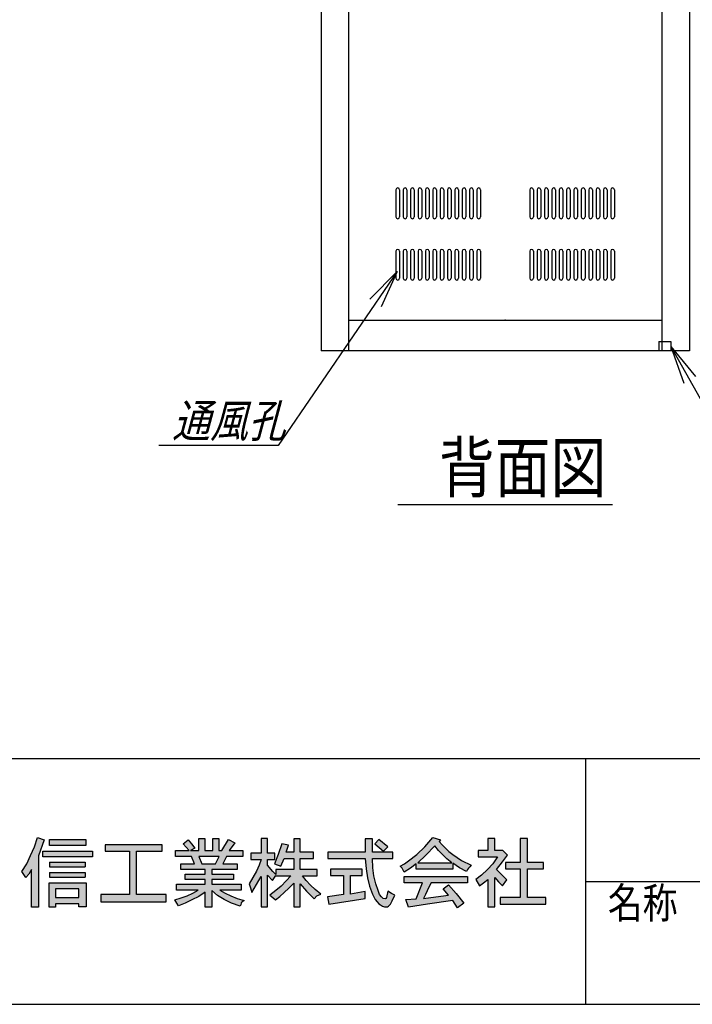
# Model space of a CAD drawing. Units: millimetres. Extents: x 0 to 398, y 1 to 284.
# Drawn here: x 197 to 252, y 5 to 85 of the extents above; entities that cross this region are included whole.
import ezdxf

# ---------------------------------------------------------------- set-up
doc = ezdxf.new("R2010")
doc.units = ezdxf.units.MM
doc.linetypes.add('DASHED', pattern=[4.5, 3, -1.5])
doc.styles.get("Standard").update_dxf_attribs({"font": 'ROMANS', "bigfont": 'EXTFONT'})

# ---------------------------------------------------------------- blocks, each defined once
blk = doc.blocks.new('DTL0005')
at = {"color": 0, "linetype": 'Continuous'}
for p, q in [((-178, 212), (-178, 168)), ((-172, 212), (-172, 168)), ((-166, 212), (-166, 168)), ((-160, 212), (-160, 168)), ((-154, 212), (-154, 168)), ((-148, 212), (-148, 168)), ((-142, 212), (-142, 168)), ((-136, 212), (-136, 168)), ((-130, 212), (-130, 168)), ((-124, 212), (-124, 168)), ((-118, 212), (-118, 168)), ((-112, 212), (-112, 168)), ((-106, 212), (-106, 168)), ((-100, 212), (-100, 168)), ((-94, 212), (-94, 168)), ((-88, 212), (-88, 168)), ((-82, 212), (-82, 168)), ((-76, 212), (-76, 168)), ((-70, 212), (-70, 168)), ((-64, 212), (-64, 168)), ((-58, 212), (-58, 168)), ((-52, 212), (-52, 168)), ((-46, 212), (-46, 168)), ((-40, 212), (-40, 168)), ((40, 212), (40, 168)), ((46, 212), (46, 168)), ((52, 212), (52, 168)), ((58, 212), (58, 168)), ((64, 212), (64, 168)), ((70, 212), (70, 168)), ((76, 212), (76, 168)), ((82, 212), (82, 168)), ((88, 212), (88, 168)), ((94, 212), (94, 168)), ((100, 212), (100, 168)), ((106, 212), (106, 168)), ((112, 212), (112, 168)), ((118, 212), (118, 168)), ((124, 212), (124, 168)), ((130, 212), (130, 168)), ((136, 212), (136, 168)), ((142, 212), (142, 168)), ((148, 212), (148, 168)), ((154, 212), (154, 168)), ((160, 212), (160, 168)), ((166, 212), (166, 168)), ((172, 212), (172, 168)), ((178, 212), (178, 168)), ((-176.5, 165), (-176.5, 165)), ((-164.5, 165), (-164.5, 165)), ((-152.5, 165), (-152.5, 165)), ((-140.5, 165), (-140.5, 165)), ((-128.5, 165), (-128.5, 165)), ((-116.5, 165), (-116.5, 165)), ((-104.5, 165), (-104.5, 165)), ((-92.5, 165), (-92.5, 165)), ((-80.5, 165), (-80.5, 165)), ((-68.5, 165), (-68.5, 165)), ((-56.5, 165), (-56.5, 165)), ((-44.5, 165), (-44.5, 165)), ((44.5, 165), (44.5, 165)), ((56.5, 165), (56.5, 165)), ((68.5, 165), (68.5, 165)), ((80.5, 165), (80.5, 165)), ((92.5, 165), (92.5, 165)), ((104.5, 165), (104.5, 165)), ((116.5, 165), (116.5, 165)), ((128.5, 165), (128.5, 165)), ((140.5, 165), (140.5, 165)), ((152.5, 165), (152.5, 165)), ((164.5, 165), (164.5, 165)), ((176.5, 165), (176.5, 165)), ((-178, 112), (-178, 68)), ((-172, 112), (-172, 68)), ((-166, 112), (-166, 68)), ((-160, 112), (-160, 68)), ((-154, 112), (-154, 68)), ((-148, 112), (-148, 68)), ((-142, 112), (-142, 68)), ((-136, 112), (-136, 68)), ((-130, 112), (-130, 68)), ((-124, 112), (-124, 68)), ((-118, 112), (-118, 68)), ((-112, 112), (-112, 68)), ((-106, 112), (-106, 68)), ((-100, 112), (-100, 68)), ((-94, 112), (-94, 68)), ((-88, 112), (-88, 68)), ((-82, 112), (-82, 68)), ((-76, 112), (-76, 68)), ((-70, 112), (-70, 68)), ((-64, 112), (-64, 68)), ((-58, 112), (-58, 68)), ((-52, 112), (-52, 68)), ((-46, 112), (-46, 68)), ((-40, 112), (-40, 68)), ((40, 112), (40, 68)), ((46, 112), (46, 68)), ((52, 112), (52, 68)), ((58, 112), (58, 68)), ((64, 112), (64, 68)), ((70, 112), (70, 68)), ((76, 112), (76, 68)), ((82, 112), (82, 68)), ((88, 112), (88, 68)), ((94, 112), (94, 68)), ((100, 112), (100, 68)), ((106, 112), (106, 68)), ((112, 112), (112, 68)), ((118, 112), (118, 68)), ((124, 112), (124, 68)), ((130, 112), (130, 68)), ((136, 112), (136, 68)), ((142, 112), (142, 68)), ((148, 112), (148, 68)), ((154, 112), (154, 68)), ((160, 112), (160, 68)), ((166, 112), (166, 68)), ((172, 112), (172, 68)), ((178, 112), (178, 68)), ((-176.5, 65), (-176.5, 65)), ((-164.5, 65), (-164.5, 65)), ((-152.5, 65), (-152.5, 65)), ((-140.5, 65), (-140.5, 65)), ((-128.5, 65), (-128.5, 65)), ((-116.5, 65), (-116.5, 65)), ((-104.5, 65), (-104.5, 65)), ((-92.5, 65), (-92.5, 65)), ((-80.5, 65), (-80.5, 65)), ((-68.5, 65), (-68.5, 65)), ((-56.5, 65), (-56.5, 65)), ((-44.5, 65), (-44.5, 65)), ((44.5, 65), (44.5, 65)), ((56.5, 65), (56.5, 65)), ((68.5, 65), (68.5, 65)), ((80.5, 65), (80.5, 65)), ((92.5, 65), (92.5, 65)), ((104.5, 65), (104.5, 65)), ((116.5, 65), (116.5, 65)), ((128.5, 65), (128.5, 65)), ((140.5, 65), (140.5, 65)), ((152.5, 65), (152.5, 65)), ((164.5, 65), (164.5, 65)), ((176.5, 65), (176.5, 65))]:
    blk.add_line(p, q, dxfattribs=at)
for centre, start, end in [((-175, 212), 0, 180), ((-163, 212), 0, 180), ((-151, 212), 0, 180), ((-139, 212), 0, 180), ((-127, 212), 0, 180), ((-115, 212), 0, 180), ((-103, 212), 0, 180), ((-91, 212), 0, 180), ((-79, 212), 0, 180), ((-67, 212), 0, 180), ((-55, 212), 0, 180), ((-43, 212), 0, 180), ((43, 212), 0, 180), ((55, 212), 0, 180), ((67, 212), 0, 180), ((79, 212), 0, 180), ((91, 212), 0, 180), ((103, 212), 0, 180), ((115, 212), 0, 180), ((127, 212), 0, 180), ((139, 212), 0, 180), ((151, 212), 0, 180), ((163, 212), 0, 180), ((175, 212), 0, 180), ((-175, 168), 180, 0), ((-163, 168), 180, 0), ((-151, 168), 180, 0), ((-139, 168), 180, 0), ((-127, 168), 180, 0), ((-115, 168), 180, 0), ((-103, 168), 180, 0), ((-91, 168), 180, 0), ((-79, 168), 180, 0), ((-67, 168), 180, 0), ((-55, 168), 180, 0), ((-43, 168), 180, 0), ((43, 168), 180, 0), ((55, 168), 180, 0), ((67, 168), 180, 0), ((79, 168), 180, 0), ((91, 168), 180, 0), ((103, 168), 180, 0), ((115, 168), 180, 0), ((127, 168), 180, 0), ((139, 168), 180, 0), ((151, 168), 180, 0), ((163, 168), 180, 0), ((175, 168), 180, 0), ((-175, 112), 0, 180), ((-163, 112), 0, 180), ((-151, 112), 0, 180), ((-139, 112), 0, 180), ((-127, 112), 0, 180), ((-115, 112), 0, 180), ((-103, 112), 0, 180), ((-91, 112), 0, 180), ((-79, 112), 0, 180), ((-67, 112), 0, 180), ((-55, 112), 0, 180), ((-43, 112), 0, 180), ((43, 112), 0, 180), ((55, 112), 0, 180), ((67, 112), 0, 180), ((79, 112), 0, 180), ((91, 112), 0, 180), ((103, 112), 0, 180), ((115, 112), 0, 180), ((127, 112), 0, 180), ((139, 112), 0, 180), ((151, 112), 0, 180), ((163, 112), 0, 180), ((175, 112), 0, 180), ((-175, 68), 180, 0), ((-163, 68), 180, 0), ((-151, 68), 180, 0), ((-139, 68), 180, 0), ((-127, 68), 180, 0), ((-115, 68), 180, 0), ((-103, 68), 180, 0), ((-91, 68), 180, 0), ((-79, 68), 180, 0), ((-67, 68), 180, 0), ((-55, 68), 180, 0), ((-43, 68), 180, 0), ((43, 68), 180, 0), ((55, 68), 180, 0), ((67, 68), 180, 0), ((79, 68), 180, 0), ((91, 68), 180, 0), ((103, 68), 180, 0), ((115, 68), 180, 0), ((127, 68), 180, 0), ((139, 68), 180, 0), ((151, 68), 180, 0), ((163, 68), 180, 0), ((175, 68), 180, 0)]:
    blk.add_arc(centre, 3, start, end, dxfattribs=at)
at = {"color": 0}
blk.add_point((0, 0), dxfattribs=at)
blk = doc.blocks.new('SYM0006')
at = {"color": 7, "linetype": 'Continuous'}
for p, q in [((0, 0), (-9.698, -14.181)), ((0, 0), (-2.211, -2.261)), ((0, 0), (-1.305, -2.88)), ((-9.698, -14.181), (-19.399, -14.181))]:
    blk.add_line(p, q, dxfattribs=at)
at = {"color": 7, "insert": (-18.295, -13.506), "char_height": 2.7, "attachment_point": 7}
blk.add_mtext('{\\W0.833333;\\Q15;通風孔}', dxfattribs=at)
blk = doc.blocks.new('SYM0007')
at = {"color": 7, "linetype": 'Continuous'}
for p, q in [((0, 0), (4.533, -8.067)), ((0, 0), (2.004, -2.446)), ((0, 0), (1.047, -2.984)), ((4.533, -8.067), (19.634, -8.067))]:
    blk.add_line(p, q, dxfattribs=at)
at = {"color": 7, "insert": (5.051, -7.392), "char_height": 2.7, "attachment_point": 7}
blk.add_mtext('{\\W0.833333;\\Q15;アース端子}', dxfattribs=at)

msp = doc.modelspace()

# ---------------------------------------------------------------- hatches: boundary and pattern name
for points in [[(197.594, 15.801), (197.911, 15.325), (198.149, 15.602), (198.388, 15.96), (198.388, 12.903), (198.943, 12.903), (198.943, 17.071), (199.42, 18.381), (198.864, 18.58), (198.626, 17.825), (198.308, 17.111), (197.991, 16.436)], [(217.085, 18.5), (217.601, 18.5), (217.601, 17.309), (218.196, 17.309), (218.196, 16.793), (217.601, 16.793), (217.601, 16.317), (218.037, 15.801), (218.275, 15.563), (218.275, 15.96), (219.744, 15.96), (219.744, 16.873), (218.95, 16.873), (218.672, 16.238), (218.156, 16.436), (218.474, 17.19), (218.752, 18.064), (219.308, 17.944), (219.109, 17.389), (219.744, 17.389), (219.744, 18.461), (220.26, 18.461), (220.26, 17.389), (221.332, 17.389), (221.332, 16.873), (220.26, 16.873), (220.26, 15.96), (221.65, 15.96), (221.65, 15.444), (220.459, 15.444), (220.737, 15.086), (221.094, 14.689), (221.491, 14.332), (221.927, 13.975), (221.61, 13.816), (221.411, 13.578), (220.776, 14.213), (220.26, 14.808), (220.26, 12.943), (219.744, 12.943), (219.744, 14.848), (219.347, 14.451), (218.95, 14.094), (218.593, 13.776), (218.236, 13.499), (218.037, 13.697), (217.799, 13.895), (218.275, 14.253), (218.712, 14.61), (219.109, 15.047), (219.506, 15.444), (218.275, 15.444), (218.275, 15.483), (217.998, 15.086), (217.601, 15.523), (217.601, 12.943), (217.085, 12.943), (217.085, 15.404), (216.33, 14.094), (216.211, 14.491), (216.092, 14.808), (216.41, 15.325), (216.688, 15.841), (216.926, 16.317), (217.085, 16.793), (216.251, 16.793), (216.251, 17.309), (217.085, 17.309)], [(225.54, 18.461), (226.135, 18.461), (226.135, 17.389), (227.803, 17.389), (227.803, 16.873), (226.135, 16.873), (226.175, 16.118), (226.254, 15.444), (226.413, 14.808), (226.612, 14.253), (226.731, 13.935), (226.889, 13.737), (227.009, 13.618), (227.167, 13.578), (227.247, 13.618), (227.286, 13.697), (227.406, 14.213), (227.683, 14.015), (227.961, 13.895), (227.763, 13.419), (227.604, 13.141), (227.445, 12.982), (227.366, 12.943), (227.286, 12.943), (227.128, 12.943), (226.969, 12.982), (226.81, 13.102), (226.651, 13.181), (226.532, 13.34), (226.373, 13.538), (226.135, 13.975), (225.897, 14.61), (225.738, 15.285), (225.619, 16.039), (225.54, 16.873), (222.523, 16.873), (222.523, 17.389), (225.54, 17.389)], [(235.543, 18.5), (236.099, 18.5), (236.099, 17.508), (236.694, 17.508), (236.774, 17.508), (237.131, 17.151), (236.734, 16.595), (236.258, 15.96), (237.091, 15.126), (236.734, 14.65), (236.417, 14.967), (236.099, 15.325), (236.099, 12.943), (235.543, 12.943), (235.543, 15.166), (235.186, 14.888), (234.868, 14.65), (234.551, 15.166), (235.027, 15.523), (235.504, 15.96), (235.94, 16.436), (236.337, 16.992), (234.749, 16.992), (234.749, 17.508), (235.543, 17.508)], [(238.163, 18.5), (238.759, 18.5), (238.759, 16.555), (240.069, 16.555), (240.069, 16.039), (238.759, 16.039), (238.759, 13.697), (240.267, 13.697), (240.267, 13.141), (236.536, 13.141), (236.536, 13.697), (238.163, 13.697), (238.163, 16.039), (236.972, 16.039), (236.972, 16.555), (238.163, 16.555)], [(199.856, 17.925), (202.794, 17.925), (202.794, 18.402), (199.856, 18.402)], [(204.382, 17.984), (209.026, 17.984), (209.026, 17.468), (206.922, 17.468), (206.922, 13.935), (209.344, 13.935), (209.344, 13.34), (204.025, 13.34), (204.025, 13.935), (206.367, 13.935), (206.367, 17.468), (204.382, 17.468)], [(226.651, 18.421), (227.406, 17.825), (227.048, 17.468), (226.334, 18.064)], [(199.301, 16.992), (203.35, 16.992), (203.35, 17.468), (199.301, 17.468)], [(202.754, 16.575), (199.856, 16.575), (199.856, 16.198), (202.754, 16.198)], [(202.754, 15.725), (199.856, 15.725), (199.856, 15.348), (202.754, 15.348)], [(222.721, 15.999), (225.302, 15.999), (225.302, 15.483), (224.349, 15.483), (224.349, 13.975), (225.54, 14.173), (225.54, 13.618), (222.602, 13.141), (222.483, 13.737), (223.793, 13.935), (223.793, 15.483), (222.721, 15.483)], [(228.716, 14.888), (230.224, 14.888), (229.708, 13.578), (228.874, 13.538), (229.073, 12.903), (230.621, 13.141), (232.685, 13.459), (233.082, 12.863), (233.598, 13.221), (232.963, 14.015), (232.328, 14.729), (231.891, 14.412), (232.328, 13.895), (231.296, 13.737), (230.303, 13.618), (230.462, 13.935), (230.74, 14.531), (230.939, 14.888), (233.876, 14.888), (233.876, 15.404), (228.716, 15.404)]]:
    msp.add_hatch(color=7).paths.add_polyline_path(points)
h = msp.add_hatch(color=7)
h.paths.add_polyline_path([(212.003, 17.508), (211.329, 17.508), (211.686, 17.706), (211.408, 18.064), (211.13, 18.381), (210.733, 18.064), (211.21, 17.508), (210.098, 17.508), (210.098, 17.031), (211.408, 17.031), (211.646, 16.436), (210.535, 16.436), (210.535, 15.96), (212.519, 15.96), (212.519, 15.602), (210.892, 15.602), (210.892, 15.166), (212.519, 15.166), (212.519, 14.769), (210.177, 14.769), (210.177, 14.292), (211.964, 14.292), (211.527, 14.054), (211.051, 13.816), (210.574, 13.657), (210.058, 13.499), (210.217, 13.221), (210.336, 13.022), (210.892, 13.221), (211.448, 13.499), (212.003, 13.776), (212.519, 14.134), (212.519, 12.903), (213.075, 12.903), (213.075, 14.253), (213.512, 13.856), (214.068, 13.538), (214.663, 13.221), (215.378, 12.982), (215.417, 13.102), (215.457, 13.26), (215.576, 13.379), (215.695, 13.459), (215.139, 13.618), (214.623, 13.816), (214.147, 14.054), (213.71, 14.292), (215.457, 14.292), (215.457, 14.769), (213.075, 14.769), (213.075, 15.166), (214.822, 15.166), (214.822, 15.602), (213.075, 15.602), (213.075, 15.96), (215.139, 15.96), (215.139, 16.436), (213.949, 16.436), (214.266, 17.031), (215.576, 17.031), (215.576, 17.508), (214.465, 17.508), (214.941, 18.143), (214.425, 18.421), (213.869, 17.508), (213.631, 17.508), (213.631, 18.5), (213.155, 18.5), (213.155, 17.508), (212.48, 17.508), (212.48, 18.5), (212.003, 18.5)])
h.paths.add_polyline_path([(213.671, 17.031), (213.353, 16.436), (212.242, 16.436), (212.003, 17.031)])
h = msp.add_hatch(color=7)
h.paths.add_polyline_path([(228.398, 16.238), (228.557, 16.079), (228.716, 15.761), (229.232, 16.079), (229.708, 16.436), (229.708, 15.999), (232.685, 15.999), (232.685, 16.476), (233.241, 16.118), (233.797, 15.801), (233.876, 15.96), (233.955, 16.079), (234.074, 16.198), (234.194, 16.317), (233.4, 16.714), (233.042, 16.952), (232.685, 17.19), (232.368, 17.428), (232.09, 17.706), (231.812, 17.984), (231.574, 18.262), (231.693, 18.381), (231.058, 18.58), (230.422, 17.825), (229.748, 17.19), (229.073, 16.674), (228.755, 16.436)])
h.paths.add_polyline_path([(232.606, 16.515), (229.827, 16.515), (230.502, 17.151), (231.216, 17.905), (231.534, 17.508), (231.852, 17.19), (232.209, 16.833)])
h = msp.add_hatch(color=7)
h.paths.add_polyline_path([(199.817, 12.903), (200.333, 12.903), (200.333, 13.181), (202.238, 13.181), (202.238, 12.943), (202.834, 12.943), (202.834, 14.888), (199.817, 14.888)])
h.paths.add_polyline_path([(202.238, 14.412), (202.238, 13.697), (200.333, 13.697), (200.333, 14.412)])

# ---------------------------------------------------------------- linework, layer by layer
at = {"color": 7, "linetype": 'Continuous'}
for p, q in [((221.954, 143.193), (221.954, 58.193)), ((224.204, 143.193), (224.204, 58.193)), ((249.704, 143.193), (249.704, 58.193)), ((251.954, 143.193), (251.954, 58.193)), ((224.204, 60.693), (249.704, 60.693)), ((251.954, 58.193), (221.954, 58.193)), ((228.204, 45.693), (245.704, 45.693)), ((82.25, 25), (398, 25)), ((243.5, 25), (243.5, 5)), ((199.856, 16.575), (202.754, 16.575)), ((199.856, 16.575), (199.856, 16.198)), ((199.856, 16.198), (202.754, 16.198)), ((202.754, 16.575), (202.754, 16.198)), ((199.856, 15.725), (202.754, 15.725)), ((199.856, 15.725), (199.856, 15.348)), ((199.856, 15.348), (202.754, 15.348)), ((202.754, 15.725), (202.754, 15.348)), ((243.5, 15), (398, 15)), ((5, 5), (398, 5))]:
    msp.add_line(p, q, dxfattribs=at)
at = {"color": 7, "linetype": 'DASHED'}
for p, q in [((249.454, 58.943), (250.454, 58.943)), ((249.454, 58.943), (249.454, 58.193)), ((250.454, 58.943), (250.454, 58.193))]:
    msp.add_line(p, q, dxfattribs=at)
at = {"color": 7, "linetype": 'Continuous'}
for points in [[(197.594, 15.801), (197.991, 16.436), (198.308, 17.111), (198.626, 17.825), (198.864, 18.58), (199.42, 18.381), (198.943, 17.071), (198.943, 12.903), (198.388, 12.903), (198.388, 15.96), (198.149, 15.602), (197.911, 15.325), (197.594, 15.801)], [(212.003, 17.508), (212.003, 18.5), (212.48, 18.5), (212.48, 17.508), (213.155, 17.508), (213.155, 18.5), (213.631, 18.5), (213.631, 17.508), (213.869, 17.508), (214.425, 18.421), (214.941, 18.143), (214.465, 17.508), (215.576, 17.508), (215.576, 17.031), (214.266, 17.031), (213.949, 16.436), (215.139, 16.436), (215.139, 15.96), (213.075, 15.96), (213.075, 15.602), (214.822, 15.602), (214.822, 15.166), (213.075, 15.166), (213.075, 14.769), (215.457, 14.769), (215.457, 14.292), (213.71, 14.292), (214.147, 14.054), (214.623, 13.816), (215.139, 13.618), (215.695, 13.459), (215.576, 13.379), (215.457, 13.26), (215.417, 13.102), (215.378, 12.982), (214.663, 13.221), (214.068, 13.538), (213.512, 13.856), (213.075, 14.253), (213.075, 12.903), (212.519, 12.903), (212.519, 14.134), (212.003, 13.776), (211.448, 13.499), (210.892, 13.221), (210.336, 13.022), (210.217, 13.221), (210.058, 13.499), (210.574, 13.657), (211.051, 13.816), (211.527, 14.054), (211.964, 14.292), (210.177, 14.292), (210.177, 14.769), (212.519, 14.769), (212.519, 15.166), (210.892, 15.166), (210.892, 15.602), (212.519, 15.602), (212.519, 15.96), (210.535, 15.96), (210.535, 16.436), (211.646, 16.436), (211.408, 17.031), (210.098, 17.031), (210.098, 17.508), (211.21, 17.508), (210.733, 18.064), (211.13, 18.381), (211.408, 18.064), (211.686, 17.706), (211.329, 17.508), (212.003, 17.508)], [(217.085, 18.5), (217.085, 17.309), (216.251, 17.309), (216.251, 16.793), (217.085, 16.793), (216.926, 16.317), (216.688, 15.841), (216.41, 15.325), (216.092, 14.808), (216.211, 14.491), (216.33, 14.094), (217.085, 15.404), (217.085, 12.943), (217.601, 12.943), (217.601, 15.523), (217.998, 15.086), (218.275, 15.483), (218.275, 15.444), (219.506, 15.444), (219.109, 15.047), (218.712, 14.61), (218.275, 14.253), (217.799, 13.895), (218.037, 13.697), (218.236, 13.499), (218.593, 13.776), (218.95, 14.094), (219.347, 14.451), (219.744, 14.848), (219.744, 12.943), (220.26, 12.943), (220.26, 14.808), (220.776, 14.213), (221.411, 13.578), (221.61, 13.816), (221.927, 13.975), (221.491, 14.332), (221.094, 14.689), (220.737, 15.086), (220.459, 15.444), (221.65, 15.444), (221.65, 15.96), (220.26, 15.96), (220.26, 16.873), (221.332, 16.873), (221.332, 17.389), (220.26, 17.389), (220.26, 18.461), (219.744, 18.461), (219.744, 17.389), (219.109, 17.389), (219.308, 17.944), (218.752, 18.064), (218.474, 17.19), (218.156, 16.436), (218.672, 16.238), (218.95, 16.873), (219.744, 16.873), (219.744, 15.96), (218.275, 15.96), (218.275, 15.563), (218.037, 15.801), (217.601, 16.317), (217.601, 16.793), (218.196, 16.793), (218.196, 17.309), (217.601, 17.309), (217.601, 18.5), (217.085, 18.5)], [(225.54, 18.461), (225.54, 17.389), (222.523, 17.389), (222.523, 16.873), (225.54, 16.873), (225.619, 16.039), (225.738, 15.285), (225.897, 14.61), (226.135, 13.975), (226.373, 13.538), (226.532, 13.34), (226.651, 13.181), (226.81, 13.102), (226.969, 12.982), (227.128, 12.943), (227.286, 12.943), (227.366, 12.943), (227.445, 12.982), (227.604, 13.141), (227.763, 13.419), (227.961, 13.895), (227.683, 14.015), (227.406, 14.213), (227.286, 13.697), (227.247, 13.618), (227.167, 13.578), (227.009, 13.618), (226.889, 13.737), (226.731, 13.935), (226.612, 14.253), (226.413, 14.808), (226.254, 15.444), (226.175, 16.118), (226.135, 16.873), (227.803, 16.873), (227.803, 17.389), (226.135, 17.389), (226.135, 18.461), (225.54, 18.461)], [(228.398, 16.238), (228.755, 16.436), (229.073, 16.674), (229.748, 17.19), (230.422, 17.825), (231.058, 18.58), (231.693, 18.381), (231.574, 18.262), (231.812, 17.984), (232.09, 17.706), (232.368, 17.428), (232.685, 17.19), (233.042, 16.952), (233.4, 16.714), (234.194, 16.317), (234.074, 16.198), (233.955, 16.079), (233.876, 15.96), (233.797, 15.801), (233.241, 16.118), (232.685, 16.476), (232.685, 15.999), (229.708, 15.999), (229.708, 16.436), (229.232, 16.079), (228.716, 15.761), (228.557, 16.079), (228.398, 16.238)], [(235.543, 18.5), (235.543, 17.508), (234.749, 17.508), (234.749, 16.992), (236.337, 16.992), (235.94, 16.436), (235.504, 15.96), (235.027, 15.523), (234.551, 15.166), (234.868, 14.65), (235.186, 14.888), (235.543, 15.166), (235.543, 12.943), (236.099, 12.943), (236.099, 15.325), (236.417, 14.967), (236.734, 14.65), (237.091, 15.126), (236.258, 15.96), (236.734, 16.595), (237.131, 17.151), (236.774, 17.508), (236.694, 17.508), (236.099, 17.508), (236.099, 18.5), (235.543, 18.5)], [(238.163, 18.5), (238.163, 16.555), (236.972, 16.555), (236.972, 16.039), (238.163, 16.039), (238.163, 13.697), (236.536, 13.697), (236.536, 13.141), (240.267, 13.141), (240.267, 13.697), (238.759, 13.697), (238.759, 16.039), (240.069, 16.039), (240.069, 16.555), (238.759, 16.555), (238.759, 18.5), (238.163, 18.5)], [(199.856, 17.925), (199.856, 18.402), (202.794, 18.402), (202.794, 17.925), (199.856, 17.925)], [(204.382, 17.984), (204.382, 17.468), (206.367, 17.468), (206.367, 13.935), (204.025, 13.935), (204.025, 13.34), (209.344, 13.34), (209.344, 13.935), (206.922, 13.935), (206.922, 17.468), (209.026, 17.468), (209.026, 17.984), (204.382, 17.984)], [(226.651, 18.421), (226.334, 18.064), (227.048, 17.468), (227.406, 17.825), (226.651, 18.421)], [(232.606, 16.515), (232.209, 16.833), (231.852, 17.19), (231.534, 17.508), (231.216, 17.905), (230.502, 17.151), (229.827, 16.515), (232.606, 16.515)], [(199.301, 16.992), (199.301, 17.468), (203.35, 17.468), (203.35, 16.992), (199.301, 16.992)], [(213.671, 17.031), (212.003, 17.031), (212.242, 16.436), (213.353, 16.436), (213.671, 17.031)], [(222.721, 15.999), (222.721, 15.483), (223.793, 15.483), (223.793, 13.935), (222.483, 13.737), (222.602, 13.141), (225.54, 13.618), (225.54, 14.173), (224.349, 13.975), (224.349, 15.483), (225.302, 15.483), (225.302, 15.999), (222.721, 15.999)], [(228.716, 14.888), (228.716, 15.404), (233.876, 15.404), (233.876, 14.888), (230.939, 14.888), (230.74, 14.531), (230.462, 13.935), (230.303, 13.618), (231.296, 13.737), (232.328, 13.895), (231.891, 14.412), (232.328, 14.729), (232.963, 14.015), (233.598, 13.221), (233.082, 12.863), (232.685, 13.459), (230.621, 13.141), (229.073, 12.903), (228.874, 13.538), (229.708, 13.578), (230.224, 14.888), (228.716, 14.888)], [(199.817, 12.903), (199.817, 14.888), (202.834, 14.888), (202.834, 12.943), (202.238, 12.943), (202.238, 13.181), (200.333, 13.181), (200.333, 12.903), (199.817, 12.903)], [(202.238, 14.412), (200.333, 14.412), (200.333, 13.697), (202.238, 13.697), (202.238, 14.412)]]:
    msp.add_lwpolyline(points, dxfattribs=at)

# ---------------------------------------------------------------- block references
at = {"color": 7, "xscale": 0.05, "yscale": 0.05, "zscale": 0.05}
msp.add_blockref('DTL0005', (236.954, 60.693), dxfattribs=at)
at = {"color": 7}
for name, p in [('SYM0006', (228.153, 64.657)), ('SYM0007', (250.454, 58.535))]:
    msp.add_blockref(name, p, dxfattribs=at)

# ---------------------------------------------------------------- texts
at = {"color": 7, "attachment_point": 7}
for s, insert, char_height in [('{\\W0.833333;背面図}', (231.554, 46.693), 4), ('{\\W0.833333;名称}', (245.31, 12), 2.5)]:
    msp.add_mtext(s, dxfattribs=dict(at, insert=insert, char_height=char_height))

doc.saveas('drawing.dxf')
